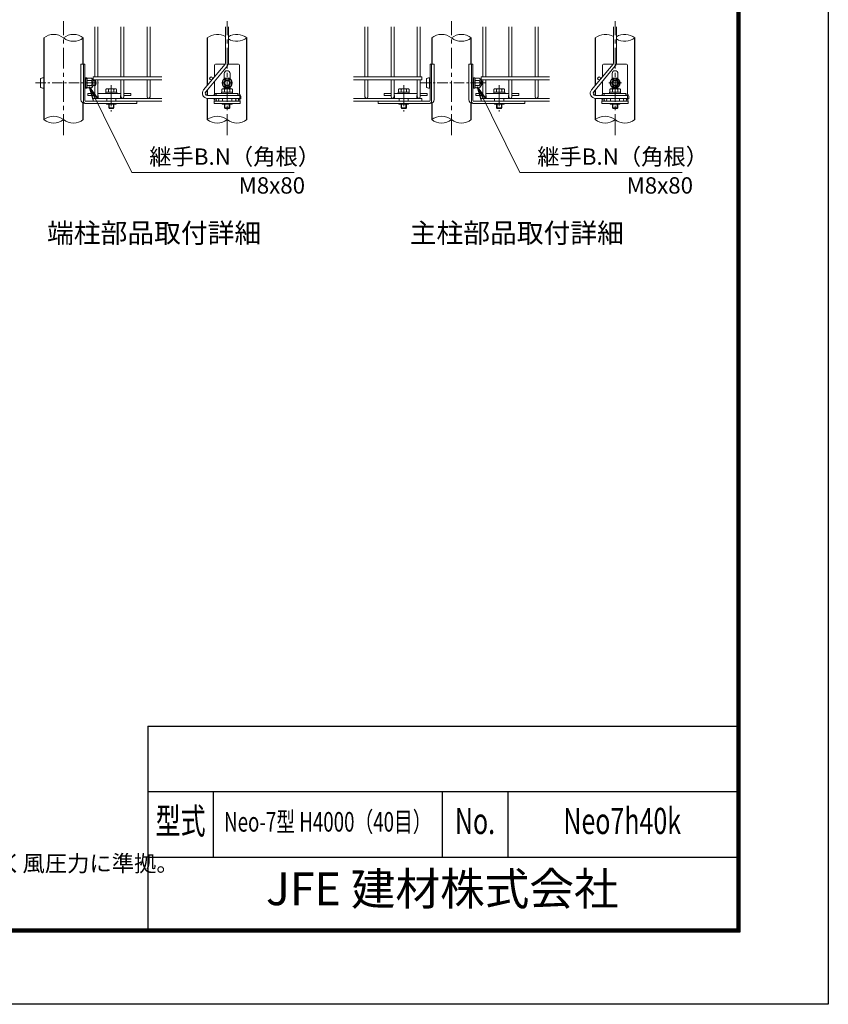
# Model space of a CAD drawing. Units: millimetres. Extents: x 0 to 12600, y 0 to 8910.
# Drawn here: x 8892 to 12600, y 0 to 4514 of the extents above; entities that cross this region are included whole.
import ezdxf
from ezdxf.enums import TextEntityAlignment as Align

# ---------------------------------------------------------------- set-up
doc = ezdxf.new("R2010")
doc.units = ezdxf.units.MM
doc.header["$LTSCALE"] = 3
doc.header["$MEASUREMENT"] = 0
doc.linetypes.add('CENTER', pattern=[50.8, 31.75, -6.35, 6.35, -6.35])
for name, color, linetype, lineweight in [('D-BMK', 2, 'CENTER', 13), ('D-STR-DIM', 7, 'Continuous', 13), ('D-STR-TXT', 7, 'Continuous', 13), ('D-STR2', 7, 'Continuous', 13), ('D-STR3', 3, 'Continuous', 13)]:
    doc.layers.add(name, color=color, linetype=linetype, lineweight=lineweight)
for name, color, linetype in [('D-STR1', 1, 'Continuous'), ('D-TTL', 2, 'Continuous'), ('D-TTL-TXT', 7, 'Continuous')]:
    doc.layers.add(name, color=color, linetype=linetype)
doc.styles.add('ROMANSE', font='Romans.shx', dxfattribs={"width": 0.7, "bigfont": 'EXTFONT.SHX'})
doc.styles.add('ゴシック', font='txt')
doc.dimstyles.new('STYLE', dxfattribs={"dimscale": 30, "dimtxt": 2.5, "dimasz": 2, "dimexe": 1, "dimexo": 1, "dimgap": 0.8, "dimtad": 1, "dimdsep": 46, "dimtxsty": 'ゴシック', "dimblk": 'OPEN', "dimcen": 1e-08, "dimclrd": 256, "dimclre": 256, "dimclrt": 256, "dimadec": 0, "dimazin": 2, "dimtfac": 1, "dimtmove": 2, "dimatfit": 3, "dimldrblk": 'OPEN', "dimfxl": 0, "dimtolj": 1, "dimtzin": 0, "dimlwd": -1, "dimlwe": -1, "dimarcsym": 0})

# ---------------------------------------------------------------- blocks, each defined once
blk = doc.blocks.new('_Open')
at = {"color": 0, "linetype": 'ByBlock', "lineweight": -2}
for p, q in [((-1, 0.167), (0, 0)), ((-1, -0.167), (0, 0)), ((0, 0), (-1, 0))]:
    blk.add_line(p, q, dxfattribs=at)

msp = doc.modelspace()

# ---------------------------------------------------------------- linework, layer by layer
at = {"layer": 'D-BMK'}
for p, q in [((9093.192, 3985.193), (9093.192, 4507.353)), ((9843.195, 3985.193), (9843.195, 4507.353)), ((10872.124, 3985.193), (10872.124, 4507.353)), ((11622.127, 3985.193), (11622.127, 4507.353)), ((9312.169, 4213.169), (9312.169, 4093.169)), ((10653.147, 4213.169), (10653.147, 4093.169)), ((11091.1, 4213.169), (11091.1, 4093.169)), ((11593.056, 4223.669), (11651.197, 4223.669))]:
    msp.add_line(p, q, dxfattribs=at)
at = {"layer": 'D-BMK', "ltscale": 0.5}
for p, q in [((8964.342, 4223.669), (9252.859, 4223.669)), ((10730.984, 4223.669), (11032.858, 4223.669))]:
    msp.add_line(p, q, dxfattribs=at)
at = {"layer": 'D-STR-DIM'}
for centre, radius, start, end in [((9047.817, 4373), 73.38, 51.803616, 128.196384), ((9138.567, 4373), 73.38, 51.803616, 128.196384), ((9138.567, 4488.338), 73.38, 231.803616, 308.196384), ((9798.619, 4370.7), 75.685, 59.356391, 127.594626), ((9887.772, 4370.7), 75.685, 52.405374, 120.643609), ((9887.772, 4490.638), 75.685, 239.356391, 307.594626), ((10826.749, 4373), 73.38, 51.803616, 128.196384), ((10917.499, 4373), 73.38, 51.803616, 128.196384), ((10917.499, 4488.338), 73.38, 231.803616, 308.196384), ((11577.55, 4370.7), 75.685, 59.356391, 127.594626), ((11666.703, 4370.7), 75.685, 52.405374, 120.643609), ((11666.703, 4490.638), 75.685, 239.356391, 307.594626), ((9047.817, 3998), 73.38, 51.803616, 128.196384), ((9797.82, 3998), 73.38, 51.803616, 128.196384), ((10826.749, 3998), 73.38, 51.803616, 128.196384), ((11576.752, 3998), 73.38, 51.803616, 128.196384), ((9047.817, 4113.338), 73.38, 231.803616, 308.196384), ((9138.567, 4113.338), 73.38, 231.803616, 308.196384), ((9797.82, 4113.338), 73.38, 231.803616, 308.196384), ((9888.57, 4113.338), 73.38, 231.803616, 308.196384), ((10826.749, 4113.338), 73.38, 231.803616, 308.196384), ((10917.499, 4113.338), 73.38, 231.803616, 308.196384), ((11576.752, 4113.338), 73.38, 231.803616, 308.196384), ((11667.502, 4113.338), 73.38, 231.803616, 308.196384)]:
    msp.add_arc(centre, radius, start, end, dxfattribs=at)
at = {"layer": 'D-STR1'}
for p, q in [((9002.442, 4430.669), (9002.442, 4055.669)), ((9183.942, 4310.069), (9183.942, 4430.669)), ((9752.445, 4430.669), (9752.445, 4213.291)), ((9933.945, 4055.669), (9933.945, 4430.669)), ((10781.374, 4430.669), (10781.374, 4310.069)), ((10962.874, 4310.069), (10962.874, 4430.669)), ((11531.377, 4430.669), (11531.377, 4213.291)), ((11712.877, 4055.669), (11712.877, 4430.669)), ((9752.445, 4192.289), (9752.445, 4166.718)), ((9752.445, 4153.169), (9752.445, 4055.669)), ((11531.377, 4192.289), (11531.377, 4166.669)), ((11531.377, 4153.169), (11531.377, 4055.669)), ((9183.942, 4055.669), (9183.942, 4131.098)), ((10781.374, 4131.098), (10781.374, 4055.669)), ((10962.874, 4055.669), (10962.874, 4131.098))]:
    msp.add_line(p, q, dxfattribs=at)
at = {"layer": 'D-STR2'}
for p, q in [((9236.442, 4251.419), (9236.442, 4480.669)), ((9249.942, 4251.419), (9249.942, 4480.669)), ((9356.442, 4251.419), (9356.442, 4480.669)), ((9369.942, 4251.419), (9369.942, 4480.669)), ((9476.442, 4251.419), (9476.442, 4480.669)), ((9489.942, 4251.419), (9489.942, 4480.669)), ((9836.445, 4480.669), (9836.445, 4317.22)), ((9849.945, 4480.669), (9849.945, 4317.22)), ((10475.374, 4251.419), (10475.374, 4480.669)), ((10488.874, 4251.419), (10488.874, 4480.669)), ((10595.374, 4251.419), (10595.374, 4480.669)), ((10608.874, 4251.419), (10608.874, 4480.669)), ((10715.374, 4251.419), (10715.374, 4480.669)), ((10728.874, 4251.419), (10728.874, 4480.669)), ((11015.374, 4251.419), (11015.374, 4480.669)), ((11028.874, 4251.419), (11028.874, 4480.669)), ((11135.374, 4251.419), (11135.374, 4480.669)), ((11148.874, 4251.419), (11148.874, 4480.669)), ((11255.374, 4251.419), (11255.374, 4480.669)), ((11268.874, 4251.419), (11268.874, 4480.669)), ((11615.377, 4480.669), (11615.377, 4317.22)), ((11628.877, 4480.669), (11628.877, 4317.22)), ((9833.989, 4310.471), (9735.079, 4192.596)), ((9844.33, 4301.793), (9745.421, 4183.918)), ((11612.92, 4310.471), (11514.011, 4192.596)), ((11623.262, 4301.793), (11524.353, 4183.918)), ((9228.942, 4251.419), (9543.192, 4251.419)), ((9228.942, 4251.419), (9228.942, 4237.919)), ((10736.374, 4251.419), (10422.124, 4251.419)), ((10736.374, 4251.419), (10736.374, 4237.919)), ((11007.874, 4251.419), (11322.124, 4251.419)), ((11007.874, 4251.419), (11007.874, 4237.919)), ((9228.942, 4237.919), (9543.192, 4237.919)), ((9236.442, 4159.919), (9236.442, 4237.919)), ((9249.942, 4159.919), (9249.942, 4237.919)), ((9356.442, 4159.919), (9356.442, 4237.919)), ((9369.942, 4159.919), (9369.942, 4237.919)), ((9476.442, 4159.919), (9476.442, 4237.919)), ((9489.942, 4159.919), (9489.942, 4237.919)), ((10736.374, 4237.919), (10422.124, 4237.919)), ((10475.374, 4159.919), (10475.374, 4237.169)), ((10488.874, 4159.919), (10488.874, 4237.169)), ((10595.374, 4159.919), (10595.374, 4237.169)), ((10608.874, 4159.919), (10608.874, 4237.169)), ((10715.374, 4159.919), (10715.374, 4237.169)), ((10728.874, 4159.919), (10728.874, 4237.169)), ((11007.874, 4237.919), (11322.124, 4237.919)), ((11015.374, 4159.919), (11015.374, 4237.919)), ((11028.874, 4159.919), (11028.874, 4237.919)), ((11135.374, 4159.919), (11135.374, 4237.919)), ((11148.874, 4159.919), (11148.874, 4237.919)), ((11255.374, 4159.919), (11255.374, 4237.919)), ((11268.874, 4159.919), (11268.874, 4237.919)), ((9228.942, 4153.169), (9252.192, 4153.169)), ((9228.942, 4153.169), (9228.942, 4139.669)), ((9354.192, 4153.169), (9543.192, 4153.169)), ((9900.945, 4166.669), (9753.465, 4166.669)), ((9900.945, 4153.169), (9753.465, 4153.169)), ((9900.945, 4166.669), (9900.945, 4153.169)), ((10611.124, 4153.169), (10422.124, 4153.169)), ((10736.374, 4153.169), (10713.124, 4153.169)), ((10736.374, 4153.169), (10736.374, 4139.669)), ((11007.874, 4153.169), (11031.124, 4153.169)), ((11007.874, 4153.169), (11007.874, 4139.669)), ((11133.124, 4153.169), (11322.124, 4153.169)), ((11679.877, 4166.669), (11532.396, 4166.669)), ((11679.877, 4153.169), (11532.396, 4153.169)), ((11679.877, 4166.669), (11679.877, 4153.169)), ((9228.942, 4139.669), (9543.192, 4139.669)), ((10736.374, 4139.669), (10422.124, 4139.669)), ((11007.874, 4139.669), (11322.124, 4139.669))]:
    msp.add_line(p, q, dxfattribs=at)
for centre in [(9769.962, 4244.669), (11548.894, 4244.669), (9798.945, 4146.419), (9888.945, 4146.419), (11577.877, 4146.419), (11667.877, 4146.419)]:
    msp.add_circle(centre, 6.75, dxfattribs=at)
for centre, radius, start, end in [((9825.945, 4317.22), 10.5, 320, 0), ((9825.945, 4317.22), 24, 320, 0), ((11604.877, 4317.22), 10.5, 320, 0), ((11604.877, 4317.22), 24, 320, 0), ((9243.192, 4159.919), 6.75, 180, 360), ((9363.192, 4159.919), 6.75, 180, 360), ((9483.192, 4159.919), 6.75, 180, 360), ((9753.465, 4177.169), 24, 140, 270), ((9753.465, 4177.169), 10.5, 140, 270), ((10482.124, 4159.919), 6.75, 180, 0), ((10602.124, 4159.919), 6.75, 180, 0), ((10722.124, 4159.919), 6.75, 180, 0), ((11022.124, 4159.919), 6.75, 180, 360), ((11142.124, 4159.919), 6.75, 180, 360), ((11262.124, 4159.919), 6.75, 180, 360), ((11532.396, 4177.169), 24, 140, 270), ((11532.396, 4177.169), 10.5, 140, 270)]:
    msp.add_arc(centre, radius, start, end, dxfattribs=at)
at = {"layer": 'D-STR3'}
for p, q in [((9172.669, 4148.069), (9172.669, 4310.069)), ((9191.309, 4310.069), (9172.669, 4310.069)), ((9184.669, 4139.069), (9184.669, 4310.069)), ((9191.309, 4142.669), (9191.309, 4310.069)), ((9786.195, 4253.513), (9786.195, 4305.569)), ((9833.651, 4310.069), (9790.695, 4310.069)), ((9895.695, 4310.069), (9848.855, 4310.069)), ((9900.195, 4171.281), (9900.195, 4305.569)), ((10774.007, 4310.069), (10792.647, 4310.069)), ((10774.007, 4142.669), (10774.007, 4310.069)), ((10780.647, 4139.069), (10780.647, 4310.069)), ((10792.647, 4148.069), (10792.647, 4310.069)), ((10951.6, 4148.069), (10951.6, 4310.069)), ((10970.241, 4310.069), (10951.6, 4310.069)), ((10963.6, 4139.069), (10963.6, 4310.069)), ((10970.241, 4142.669), (10970.241, 4310.069)), ((11565.127, 4253.513), (11565.127, 4305.569)), ((11612.583, 4310.069), (11569.627, 4310.069)), ((11674.627, 4310.069), (11627.787, 4310.069)), ((11679.127, 4171.281), (11679.127, 4305.569)), ((8988.042, 4243.169), (8988.042, 4204.169)), ((9002.442, 4247.669), (9002.442, 4199.669)), ((9191.309, 4249.169), (9191.309, 4244.85)), ((9192.809, 4249.169), (9191.309, 4249.169)), ((9191.868, 4243.106), (9194.03, 4240.079)), ((9192.809, 4249.169), (9192.809, 4244.85)), ((9193.089, 4243.978), (9194.332, 4242.238)), ((9193.709, 4237.169), (9194.874, 4246.655)), ((9200.177, 4246.919), (9195.172, 4246.919)), ((9200.306, 4223.669), (9200.306, 4246.844)), ((9200.604, 4246.185), (9200.467, 4246.696)), ((9220.693, 4246.185), (9200.604, 4246.185)), ((9843.195, 4246.185), (9823.695, 4234.927)), ((9829.695, 4242.598), (9829.695, 4266.569)), ((9862.695, 4234.927), (9843.195, 4246.185)), ((9856.695, 4242.598), (9856.695, 4266.569)), ((10757.374, 4243.169), (10757.374, 4204.169)), ((10771.774, 4247.669), (10771.774, 4199.669)), ((10970.241, 4249.169), (10970.241, 4244.85)), ((10971.741, 4249.169), (10970.241, 4249.169)), ((10970.8, 4243.106), (10972.962, 4240.079)), ((10971.741, 4249.169), (10971.741, 4244.85)), ((10972.02, 4243.978), (10973.263, 4242.238)), ((10972.641, 4237.169), (10973.806, 4246.655)), ((10979.109, 4246.919), (10974.104, 4246.919)), ((10979.238, 4223.669), (10979.238, 4246.844)), ((10979.536, 4246.185), (10979.399, 4246.696)), ((10999.624, 4246.185), (10979.536, 4246.185)), ((11622.127, 4246.185), (11602.627, 4234.927)), ((11608.627, 4242.598), (11608.627, 4266.569)), ((11641.627, 4234.927), (11622.127, 4246.185)), ((11635.627, 4242.598), (11635.627, 4266.569)), ((9191.309, 4235.669), (9193.709, 4235.669)), ((9191.309, 4233.638), (9193.709, 4233.638)), ((9191.309, 4213.7), (9193.709, 4213.7)), ((9191.309, 4211.669), (9193.709, 4211.669)), ((9191.309, 4202.488), (9191.309, 4198.169)), ((9192.809, 4198.169), (9191.309, 4198.169)), ((9191.868, 4204.232), (9194.03, 4207.258)), ((9192.809, 4202.488), (9192.809, 4198.169)), ((9193.089, 4203.36), (9194.332, 4205.1)), ((9193.709, 4237.169), (9193.709, 4210.169)), ((9193.709, 4210.169), (9194.874, 4200.682)), ((9200.108, 4200.419), (9195.172, 4200.419)), ((9220.693, 4234.927), (9200.306, 4234.927)), ((9200.306, 4223.669), (9200.306, 4200.493)), ((9220.693, 4212.41), (9200.306, 4212.41)), ((9220.693, 4201.152), (9200.604, 4201.152)), ((9228.209, 4238.669), (9228.209, 4208.669)), ((9228.209, 4235.669), (9239.442, 4235.669)), ((9228.209, 4233.638), (9240.413, 4233.638)), ((9228.209, 4213.7), (9240.413, 4213.7)), ((9228.209, 4211.669), (9239.442, 4211.669)), ((9239.442, 4235.669), (9239.442, 4211.669)), ((9786.195, 4172.781), (9786.195, 4232.511)), ((9823.695, 4234.927), (9823.695, 4212.41)), ((9823.695, 4212.41), (9843.195, 4201.152)), ((9829.695, 4197.569), (9829.695, 4204.74)), ((9843.195, 4201.152), (9862.695, 4212.41)), ((9856.695, 4197.569), (9856.695, 4204.74)), ((9862.695, 4212.41), (9862.695, 4234.927)), ((10970.241, 4235.669), (10972.641, 4235.669)), ((10970.241, 4233.638), (10972.641, 4233.638)), ((10970.241, 4213.7), (10972.641, 4213.7)), ((10970.241, 4211.669), (10972.641, 4211.669)), ((10970.241, 4202.488), (10970.241, 4198.169)), ((10971.741, 4198.169), (10970.241, 4198.169)), ((10970.8, 4204.232), (10972.962, 4207.258)), ((10971.741, 4202.488), (10971.741, 4198.169)), ((10972.02, 4203.36), (10973.263, 4205.1)), ((10972.641, 4237.169), (10972.641, 4210.169)), ((10972.641, 4210.169), (10973.806, 4200.682)), ((10979.04, 4200.419), (10974.104, 4200.419)), ((10999.624, 4234.927), (10979.238, 4234.927)), ((10979.238, 4223.669), (10979.238, 4200.493)), ((10999.624, 4212.41), (10979.238, 4212.41)), ((10999.624, 4201.152), (10979.536, 4201.152)), ((11007.141, 4238.669), (11007.141, 4208.669)), ((11007.141, 4235.669), (11008.774, 4235.669)), ((11007.141, 4233.638), (11009.745, 4233.638)), ((11007.141, 4213.7), (11009.745, 4213.7)), ((11007.141, 4211.669), (11008.774, 4211.669)), ((11008.774, 4235.669), (11008.774, 4211.669)), ((11565.127, 4172.781), (11565.127, 4232.511)), ((11602.627, 4234.927), (11602.627, 4212.41)), ((11602.627, 4212.41), (11622.127, 4201.152)), ((11608.627, 4197.569), (11608.627, 4204.74)), ((11622.127, 4201.152), (11641.627, 4212.41)), ((11635.627, 4197.569), (11635.627, 4204.74)), ((11641.627, 4212.41), (11641.627, 4234.927)), ((9204.942, 4176.269), (9204.942, 4166.669)), ((9236.442, 4176.269), (9204.942, 4176.269)), ((9204.942, 4166.669), (9236.442, 4166.669)), ((9356.442, 4176.269), (9249.942, 4176.269)), ((9249.942, 4166.669), (9252.192, 4166.669)), ((9252.192, 4166.669), (9252.192, 4152.269)), ((9337.669, 4181.069), (9286.669, 4181.069)), ((9286.669, 4181.069), (9286.669, 4176.269)), ((9286.669, 4176.269), (9337.669, 4176.269)), ((9287.869, 4194.569), (9287.869, 4181.069)), ((9287.869, 4181.069), (9336.469, 4181.069)), ((9293.466, 4197.569), (9330.504, 4197.569)), ((9300.019, 4194.569), (9300.019, 4181.069)), ((9324.319, 4194.569), (9324.319, 4181.069)), ((9336.469, 4194.569), (9336.469, 4181.069)), ((9337.669, 4176.269), (9337.669, 4181.069)), ((9354.192, 4166.669), (9354.192, 4152.269)), ((9354.192, 4166.669), (9356.442, 4166.669)), ((9401.442, 4176.269), (9369.942, 4176.269)), ((9369.942, 4166.669), (9401.442, 4166.669)), ((9401.442, 4176.269), (9401.442, 4166.669)), ((9779.445, 4153.169), (9779.445, 4150.769)), ((9789.045, 4153.169), (9789.045, 4150.769)), ((9892.695, 4176.269), (9793.695, 4176.269)), ((9793.695, 4176.269), (9793.695, 4166.669)), ((9892.695, 4166.669), (9793.695, 4166.669)), ((9868.695, 4181.069), (9817.695, 4181.069)), ((9817.695, 4181.069), (9817.695, 4176.269)), ((9817.695, 4176.269), (9868.695, 4176.269)), ((9818.895, 4194.569), (9818.895, 4181.069)), ((9818.895, 4181.069), (9867.495, 4181.069)), ((9822.195, 4139.669), (9822.195, 4153.169)), ((9824.493, 4197.569), (9861.531, 4197.569)), ((9831.045, 4194.569), (9831.045, 4181.069)), ((9855.345, 4194.569), (9855.345, 4181.069)), ((9864.195, 4139.669), (9864.195, 4153.169)), ((9867.495, 4194.569), (9867.495, 4181.069)), ((9868.695, 4176.269), (9868.695, 4181.069)), ((9892.695, 4176.269), (9892.695, 4166.669)), ((9897.345, 4153.169), (9897.345, 4150.769)), ((9906.945, 4157.669), (9906.945, 4150.769)), ((10563.874, 4176.269), (10563.874, 4166.669)), ((10563.874, 4176.269), (10595.374, 4176.269)), ((10595.374, 4166.669), (10563.874, 4166.669)), ((10608.874, 4176.269), (10715.374, 4176.269)), ((10611.124, 4166.669), (10608.874, 4166.669)), ((10611.124, 4166.669), (10611.124, 4152.269)), ((10627.647, 4181.069), (10678.647, 4181.069)), ((10627.647, 4176.269), (10627.647, 4181.069)), ((10678.647, 4176.269), (10627.647, 4176.269)), ((10628.847, 4194.569), (10628.847, 4181.069)), ((10677.447, 4181.069), (10628.847, 4181.069)), ((10671.85, 4197.569), (10634.812, 4197.569)), ((10640.997, 4194.569), (10640.997, 4181.069)), ((10665.297, 4194.569), (10665.297, 4181.069)), ((10677.447, 4194.569), (10677.447, 4181.069)), ((10678.647, 4181.069), (10678.647, 4176.269)), ((10713.124, 4166.669), (10713.124, 4152.269)), ((10715.374, 4166.669), (10713.124, 4166.669)), ((10728.874, 4176.269), (10760.374, 4176.269)), ((10760.374, 4166.669), (10728.874, 4166.669)), ((10760.374, 4176.269), (10760.374, 4166.669)), ((10983.874, 4176.269), (10983.874, 4166.669)), ((11015.374, 4176.269), (10983.874, 4176.269)), ((10983.874, 4166.669), (11015.374, 4166.669)), ((11135.374, 4176.269), (11028.874, 4176.269)), ((11028.874, 4166.669), (11031.124, 4166.669)), ((11031.124, 4166.669), (11031.124, 4152.269)), ((11116.6, 4181.069), (11065.6, 4181.069)), ((11065.6, 4181.069), (11065.6, 4176.269)), ((11065.6, 4176.269), (11116.6, 4176.269)), ((11066.8, 4194.569), (11066.8, 4181.069)), ((11066.8, 4181.069), (11115.4, 4181.069)), ((11072.398, 4197.569), (11109.436, 4197.569)), ((11078.95, 4194.569), (11078.95, 4181.069)), ((11103.25, 4194.569), (11103.25, 4181.069)), ((11115.4, 4194.569), (11115.4, 4181.069)), ((11116.6, 4176.269), (11116.6, 4181.069)), ((11133.124, 4166.669), (11133.124, 4152.269)), ((11133.124, 4166.669), (11135.374, 4166.669)), ((11180.374, 4176.269), (11148.874, 4176.269)), ((11148.874, 4166.669), (11180.374, 4166.669)), ((11180.374, 4176.269), (11180.374, 4166.669)), ((11558.377, 4153.169), (11558.377, 4150.769)), ((11567.977, 4153.169), (11567.977, 4150.769)), ((11671.627, 4176.269), (11572.627, 4176.269)), ((11572.627, 4176.269), (11572.627, 4166.669)), ((11671.627, 4166.669), (11572.627, 4166.669)), ((11647.627, 4181.069), (11596.627, 4181.069)), ((11596.627, 4181.069), (11596.627, 4176.269)), ((11596.627, 4176.269), (11647.627, 4176.269)), ((11597.827, 4194.569), (11597.827, 4181.069)), ((11597.827, 4181.069), (11646.427, 4181.069)), ((11601.127, 4139.669), (11601.127, 4153.169)), ((11603.425, 4197.569), (11640.462, 4197.569)), ((11609.977, 4194.569), (11609.977, 4181.069)), ((11634.277, 4194.569), (11634.277, 4181.069)), ((11643.127, 4139.669), (11643.127, 4153.169)), ((11646.427, 4194.569), (11646.427, 4181.069)), ((11647.627, 4176.269), (11647.627, 4181.069)), ((11671.627, 4176.269), (11671.627, 4166.669)), ((11676.277, 4153.169), (11676.277, 4150.769)), ((11685.877, 4157.669), (11685.877, 4150.769)), ((9429.169, 4130.069), (9190.669, 4130.069)), ((9429.169, 4139.669), (9194.309, 4139.669)), ((9252.192, 4152.269), (9354.192, 4152.269)), ((9289.669, 4127.069), (9289.669, 4130.069)), ((9334.669, 4127.069), (9289.669, 4127.069)), ((9291.169, 4139.669), (9291.169, 4150.769)), ((9300.169, 4127.069), (9300.169, 4109.669)), ((9300.169, 4109.669), (9324.169, 4109.669)), ((9300.169, 4109.669), (9302.2, 4106.069)), ((9302.2, 4127.069), (9302.2, 4106.069)), ((9322.138, 4127.069), (9322.138, 4106.069)), ((9322.138, 4106.069), (9324.169, 4109.669)), ((9324.169, 4127.069), (9324.169, 4109.669)), ((9333.169, 4139.669), (9333.169, 4150.769)), ((9334.669, 4127.069), (9334.669, 4130.069)), ((9429.169, 4130.069), (9429.169, 4139.669)), ((9789.045, 4150.769), (9779.445, 4150.769)), ((9783.195, 4139.669), (9786.195, 4149.269)), ((9783.195, 4130.069), (9783.195, 4139.669)), ((9903.195, 4139.669), (9783.195, 4139.669)), ((9903.195, 4130.069), (9783.195, 4130.069)), ((9786.195, 4149.269), (9786.195, 4150.769)), ((9820.695, 4127.069), (9820.695, 4130.069)), ((9865.695, 4127.069), (9820.695, 4127.069)), ((9831.195, 4127.069), (9831.195, 4109.669)), ((9831.195, 4109.669), (9855.195, 4109.669)), ((9831.195, 4109.669), (9833.226, 4106.069)), ((9833.226, 4127.069), (9833.226, 4106.069)), ((9853.164, 4127.069), (9853.164, 4106.069)), ((9853.164, 4106.069), (9855.195, 4109.669)), ((9855.195, 4127.069), (9855.195, 4109.669)), ((9865.695, 4127.069), (9865.695, 4130.069)), ((9897.345, 4150.769), (9906.945, 4150.769)), ((9900.195, 4149.269), (9900.195, 4150.769)), ((9903.195, 4139.669), (9900.195, 4149.269)), ((9903.195, 4130.069), (9903.195, 4139.669)), ((10536.147, 4130.069), (10536.147, 4139.669)), ((10536.147, 4139.669), (10771.007, 4139.669)), ((10536.147, 4130.069), (10774.647, 4130.069)), ((10713.124, 4152.269), (10611.124, 4152.269)), ((10630.647, 4127.069), (10630.647, 4130.069)), ((10630.647, 4127.069), (10675.647, 4127.069)), ((10632.147, 4139.669), (10632.147, 4152.269)), ((10641.147, 4127.069), (10641.147, 4109.669)), ((10665.147, 4109.669), (10641.147, 4109.669)), ((10643.178, 4106.069), (10641.147, 4109.669)), ((10643.178, 4127.069), (10643.178, 4106.069)), ((10663.116, 4127.069), (10663.116, 4106.069)), ((10665.147, 4109.669), (10663.116, 4106.069)), ((10665.147, 4127.069), (10665.147, 4109.669)), ((10674.147, 4139.669), (10674.147, 4152.269)), ((10675.647, 4127.069), (10675.647, 4130.069)), ((11208.1, 4130.069), (10969.6, 4130.069)), ((11208.1, 4139.669), (10973.241, 4139.669)), ((11031.124, 4152.269), (11133.124, 4152.269)), ((11068.6, 4127.069), (11068.6, 4130.069)), ((11113.6, 4127.069), (11068.6, 4127.069)), ((11070.1, 4139.669), (11070.1, 4152.269)), ((11079.1, 4127.069), (11079.1, 4109.669)), ((11079.1, 4109.669), (11103.1, 4109.669)), ((11079.1, 4109.669), (11081.131, 4106.069)), ((11081.131, 4127.069), (11081.131, 4106.069)), ((11101.069, 4127.069), (11101.069, 4106.069)), ((11101.069, 4106.069), (11103.1, 4109.669)), ((11103.1, 4127.069), (11103.1, 4109.669)), ((11112.1, 4139.669), (11112.1, 4152.269)), ((11113.6, 4127.069), (11113.6, 4130.069)), ((11208.1, 4130.069), (11208.1, 4139.669)), ((11567.977, 4150.769), (11558.377, 4150.769)), ((11562.127, 4139.669), (11565.127, 4149.269)), ((11562.127, 4130.069), (11562.127, 4139.669)), ((11682.127, 4139.669), (11562.127, 4139.669)), ((11682.127, 4130.069), (11562.127, 4130.069)), ((11565.127, 4149.269), (11565.127, 4150.769)), ((11599.627, 4127.069), (11599.627, 4130.069)), ((11644.627, 4127.069), (11599.627, 4127.069)), ((11610.127, 4127.069), (11610.127, 4109.669)), ((11610.127, 4109.669), (11634.127, 4109.669)), ((11610.127, 4109.669), (11612.158, 4106.069)), ((11612.158, 4127.069), (11612.158, 4106.069)), ((11632.096, 4127.069), (11632.096, 4106.069)), ((11632.096, 4106.069), (11634.127, 4109.669)), ((11634.127, 4127.069), (11634.127, 4109.669)), ((11644.627, 4127.069), (11644.627, 4130.069)), ((11676.277, 4150.769), (11685.877, 4150.769)), ((11679.127, 4149.269), (11679.127, 4150.769)), ((11682.127, 4139.669), (11679.127, 4149.269)), ((11682.127, 4130.069), (11682.127, 4139.669)), ((9302.2, 4106.069), (9322.138, 4106.069)), ((9833.226, 4106.069), (9853.164, 4106.069)), ((10663.116, 4106.069), (10643.178, 4106.069)), ((11081.131, 4106.069), (11101.069, 4106.069)), ((11612.158, 4106.069), (11632.096, 4106.069))]:
    msp.add_line(p, q, dxfattribs=at)
for centre, radius in [((9843.195, 4223.669), 23.25), ((11622.127, 4223.669), 23.25), ((9843.195, 4223.669), 15), ((9843.195, 4223.669), 12.45), ((9843.195, 4223.669), 10.95), ((11622.127, 4223.669), 15), ((11622.127, 4223.669), 12.45), ((11622.127, 4223.669), 10.95)]:
    msp.add_circle(centre, radius, dxfattribs=at)
for centre, radius, start, end in [((9790.695, 4305.569), 4.5, 90, 180), ((9895.695, 4305.569), 4.5, 0, 90), ((11569.627, 4305.569), 4.5, 90, 180), ((11674.627, 4305.569), 4.5, 0, 90), ((9194.309, 4244.85), 3, 180, 215.537678), ((9194.309, 4244.85), 1.5, 180, 215.537678), ((9195.172, 4246.619), 0.3, 90, 173), ((9200.177, 4246.619), 0.3, 15, 90), ((9185.661, 4240.553), 15.969, 339.373217, 22.775601), ((9217.642, 4240.556), 6.403, 298.453089, 61.546911), ((9207.886, 4225.903), 24, 32.134626, 57.683146), ((9843.195, 4266.569), 13.5, 0, 180), ((10973.241, 4244.85), 3, 180, 215.537678), ((10973.241, 4244.85), 1.5, 180, 215.537678), ((10974.104, 4246.619), 0.3, 90, 173), ((10979.109, 4246.619), 0.3, 15, 90), ((10964.592, 4240.553), 15.969, 339.373217, 22.775601), ((10996.574, 4240.556), 6.403, 298.453089, 61.546911), ((10986.818, 4225.903), 24, 32.134626, 57.683146), ((11622.127, 4266.569), 13.5, 0, 180), ((9194.309, 4202.488), 3, 144.462322, 180), ((9194.309, 4202.488), 1.5, 144.462322, 180), ((9192.809, 4239.207), 1.5, 33.433728, 35.537678), ((9192.809, 4208.13), 1.5, 324.462322, 326.566272), ((9195.172, 4200.719), 0.3, 187, 270), ((9200.108, 4200.719), 0.3, 270, 337.224399), ((9185.661, 4206.785), 15.969, 337.224399, 20.626783), ((9138.037, 4223.669), 63.574, 0, 10.200306), ((9138.037, 4223.669), 63.574, 349.799694, 0), ((9203.418, 4223.669), 20.619, 0, 33.093479), ((9203.418, 4223.669), 20.619, 326.906521, 0), ((9217.642, 4206.781), 6.403, 298.453089, 61.546911), ((9207.886, 4221.435), 24, 302.316854, 327.865374), ((9216.942, 4223.669), 25.5, 331.927513, 28.072487), ((10973.241, 4202.488), 3, 144.462322, 180), ((10973.241, 4202.488), 1.5, 144.462322, 180), ((10971.741, 4239.207), 1.5, 33.433728, 35.537678), ((10971.741, 4208.13), 1.5, 324.462322, 326.566272), ((10974.104, 4200.719), 0.3, 187, 270), ((10979.04, 4200.719), 0.3, 270, 337.224399), ((10964.592, 4206.785), 15.969, 337.224399, 20.626783), ((10916.969, 4223.669), 63.574, 0, 10.200306), ((10916.969, 4223.669), 63.574, 349.799694, 0), ((10982.35, 4223.669), 20.619, 0, 33.093479), ((10982.35, 4223.669), 20.619, 326.906521, 0), ((10996.574, 4206.781), 6.403, 298.453089, 61.546911), ((10986.818, 4221.435), 24, 302.316854, 327.865374), ((10986.274, 4223.669), 25.5, 331.927513, 28.072487), ((9293.944, 4189.956), 7.628, 37.210895, 142.789105), ((9312.169, 4171.465), 26.104, 62.260627, 117.739373), ((9330.394, 4189.92), 7.65, 37.425054, 142.574946), ((9796.545, 4159.169), 17.1, 99.594068, 153.985634), ((9824.97, 4189.956), 7.628, 37.210895, 142.789105), ((9843.195, 4171.465), 26.104, 62.260627, 117.739373), ((9861.42, 4189.92), 7.65, 37.425054, 142.574946), ((9889.845, 4157.669), 17.1, 0, 80.405932), ((10634.922, 4189.92), 7.65, 37.425054, 142.574946), ((10653.147, 4171.465), 26.104, 62.260627, 117.739373), ((10671.372, 4189.956), 7.628, 37.210895, 142.789105), ((11072.875, 4189.956), 7.628, 37.210895, 142.789105), ((11091.1, 4171.465), 26.104, 62.260627, 117.739373), ((11109.325, 4189.92), 7.65, 37.425054, 142.574946), ((11575.477, 4159.169), 17.1, 99.594068, 153.985634), ((11603.902, 4189.956), 7.628, 37.210895, 142.789105), ((11622.127, 4171.465), 26.104, 62.260627, 117.739373), ((11640.352, 4189.92), 7.65, 37.425054, 142.574946), ((11668.777, 4157.669), 17.1, 0, 80.405932), ((9190.669, 4148.069), 18, 180, 270), ((9193.669, 4139.069), 9, 180, 270), ((9194.309, 4142.669), 3, 180, 270), ((10771.007, 4142.669), 3, 270, 0), ((10771.647, 4139.069), 9, 270, 0), ((10774.647, 4148.069), 18, 270, 0), ((10969.6, 4148.069), 18, 180, 270), ((10972.6, 4139.069), 9, 180, 270), ((10973.241, 4142.669), 3, 180, 270)]:
    msp.add_arc(centre, radius, start, end, dxfattribs=at)
for centre in [(9002.442, 4243.169), (10771.774, 4243.169)]:
    msp.add_ellipse(centre, major_axis=(14.4, 0), ratio=0.3125, start_param=1.57079633, end_param=3.14159265, dxfattribs=at)
at = {"layer": 'D-STR3', "extrusion": (0, 0, -1)}
for centre in [(9002.442, 4204.169), (10771.774, 4204.169)]:
    msp.add_ellipse(centre, major_axis=(14.4, 0), ratio=0.3125, start_param=1.57079633, end_param=3.14159265, dxfattribs=at)
at = {"layer": 'D-TTL', "color": 7}
for p, q in [((9480, 1275), (9480, 345)), ((9480, 1275), (12180, 1275)), ((9480, 975), (12180, 975)), ((9780, 975), (9780, 675)), ((10830, 975), (10830, 675)), ((11130, 975), (11130, 675)), ((9480, 675), (12180, 675))]:
    msp.add_line(p, q, dxfattribs=at)
at = {"layer": 'D-TTL'}
msp.add_lwpolyline([(0, 8910), (12600, 8910), (12600, 0), (0, 0)], close=True, dxfattribs=at)
at = {"layer": 'D-TTL', "color": 7}
for points in [[(405, 8580), (12195, 8580), (12195, 330), (405, 330)], [(408.75, 8576.25), (12191.25, 8576.25), (12191.25, 333.75), (408.75, 333.75)], [(412.5, 8572.5), (12187.5, 8572.5), (12187.5, 337.5), (412.5, 337.5)], [(416.25, 8568.75), (12183.75, 8568.75), (12183.75, 341.25), (416.25, 341.25)], [(420, 8565), (12180, 8565), (12180, 345), (420, 345)]]:
    msp.add_lwpolyline(points, close=True, dxfattribs=at)

# ---------------------------------------------------------------- texts
at = {"layer": 'D-STR-TXT', "style": 'ゴシック'}
for s, p in [('継手B.N（角根）', (9486.163, 3848.707)), ('継手B.N（角根）', (11265.095, 3848.707)), ('M8x80', (9896.302, 3716.656)), ('M8x80', (11675.234, 3716.656))]:
    msp.add_text(s, height=75, dxfattribs=at).set_placement(p)
at = {"layer": 'D-TTL-TXT'}
for s, height, style, p in [('端柱部品取付詳細', 90, 'ゴシック', (9508.638, 3524.461)), ('主柱部品取付詳細', 90, 'ゴシック', (11171.599, 3524.461)), ('JFE 建材株式会社', 150, 'ROMANSE', (10830, 510))]:
    msp.add_text(s, height=height, dxfattribs=dict(at, style=style)).set_placement(p, align=Align.MIDDLE)
at = {"layer": 'D-TTL-TXT', "style": 'ROMANSE', "width": 0.7}
for s, height, p in [('型式', 120, (9630, 825)), ('Neo7h40k', 120, (11655, 825)), ('Neo-7型 H4000（40目）', 90, (10305, 825)), ('No.', 120, (10980, 825))]:
    msp.add_text(s, height=height, dxfattribs=at).set_placement(p, align=Align.MIDDLE)
at = {"layer": 'D-TTL-TXT', "linetype": 'Continuous', "style": 'ゴシック'}
msp.add_text('（設計条件）風荷重：昭和57年改正 建築基準法・同施行令に基づく風圧力に準拠。', height=75, dxfattribs=at).set_placement((5801.326, 608.473))

# ---------------------------------------------------------------- leaders
at = {"layer": 'D-STR-TXT'}
for points in [[(9212.23, 4206.78), (9406.351, 3813.096), (10150.503, 3813.096)], [(10991.162, 4206.78), (11185.283, 3813.096), (11929.435, 3813.096)]]:
    msp.add_leader(points, dimstyle='STYLE', override={"dimscale": 30, "dimgap": 0.8, "dimtad": 1}, dxfattribs=at)

doc.saveas('drawing.dxf')
